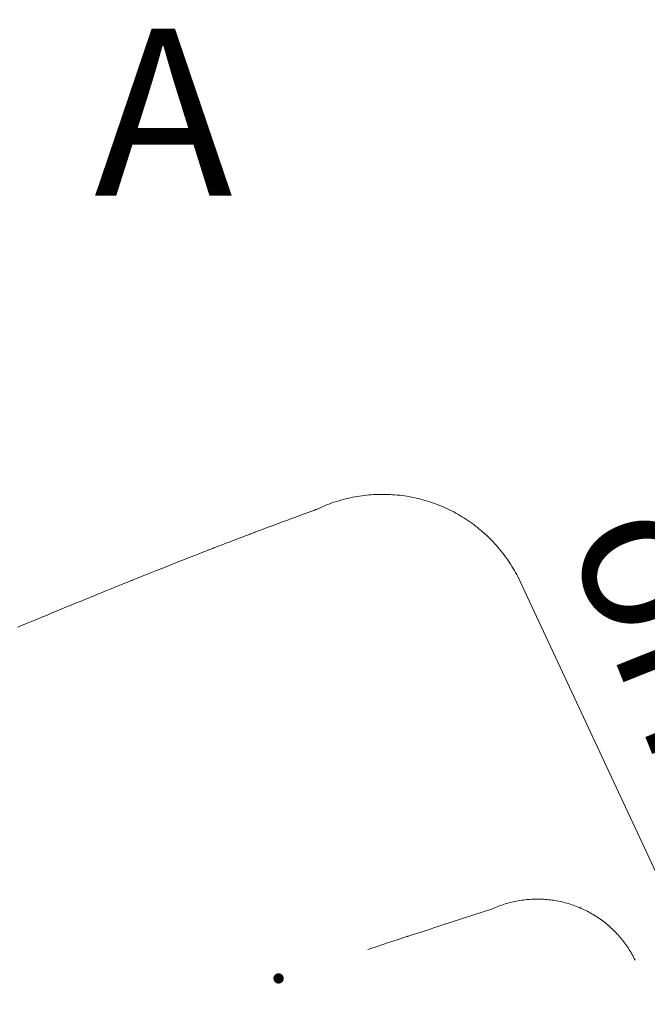
# Model space of a CAD drawing. Units: millimetres. Extents: x 419181 to 495167, y 142538 to 167511.
# Drawn here: x 427945 to 428246, y 150347 to 150819 of the extents above; entities that cross this region are included whole.
import ezdxf
from ezdxf.enums import TextEntityAlignment as Align

# ---------------------------------------------------------------- set-up
doc = ezdxf.new("R2010")
doc.units = ezdxf.units.MM
for name, color, linetype, lineweight in [('Level 32', 7, 'Continuous', 0), ('Level 37', 7, 'Continuous', 0), ('Level 45', 7, 'Continuous', 0), ('Level 7', 7, 'Continuous', 0)]:
    doc.layers.add(name, color=color, linetype=linetype, lineweight=lineweight)
doc.styles.add('Style-font001', font='font001.shx')

msp = doc.modelspace()

# ---------------------------------------------------------------- hatches: boundary and pattern name
at = {"layer": 'Level 45', "linetype": 'Continuous', "lineweight": 0}
h = msp.add_hatch(color=230, dxfattribs=at)
edge = h.paths.add_edge_path()
edge.add_arc((428069.48, 150359.66), 2.5, 18.0531, 378.0531)

# ---------------------------------------------------------------- linework, layer by layer
at = {"layer": 'Level 32', "color": 32, "linetype": 'Continuous', "lineweight": 13}
msp.add_open_spline([(427052.38, 152603.93), (427054.71, 152599.01), (427057.23, 152594.19), (427059.78, 152589.37), (427063.17, 152582.98), (427066.94, 152576.82), (427070.67, 152570.62), (427074.55, 152564.17), (427078.74, 152557.99), (427083.21, 152551.89), (427093.86, 152537.37), (427106.51, 152524.91), (427120.48, 152513.31), (427127.44, 152507.52), (427134.79, 152502.75), (427142.74, 152498.51), (427150.71, 152494.25), (427158.72, 152490.49), (427167.3, 152487.71), (427183.95, 152482.32), (427200.64, 152477.78), (427217.82, 152475.02), (427234.85, 152472.27), (427251.86, 152469.9), (427269, 152468.16), (427277.66, 152467.27), (427286.32, 152466.54), (427294.99, 152465.99), (427303.71, 152465.44), (427312.46, 152465.92), (427321.18, 152465.53), (427338.66, 152464.74), (427356.05, 152463.07), (427373.18, 152458.44), (427390.01, 152453.89), (427405.6, 152447.21), (427421.38, 152440.2), (427436.99, 152433.27), (427452.21, 152426.06), (427467.29, 152418.08), (427497.29, 152402.21), (427525.72, 152384.47), (427552.57, 152363.33), (427606.93, 152320.54), (427656.12, 152273.26), (427699.36, 152220.02), (427710.51, 152206.29), (427721.35, 152192.46), (427731.86, 152178.28), (427742.3, 152164.2), (427752.67, 152150.13), (427762.7, 152135.74), (427782.72, 152106.99), (427801.27, 152077.39), (427819.02, 152047.15), (427854.23, 151987.16), (427886.91, 151926.06), (427917.01, 151863.39), (427928.7, 151839.06), (427940.14, 151814.67), (427949.97, 151789.58), (427959.77, 151764.57), (427969.45, 151739.52), (427979.07, 151714.45), (427988.67, 151689.42), (427998.03, 151664.32), (428007.67, 151639.31), (428017.29, 151614.35), (428027.82, 151589.75), (428039.11, 151565.49), (428078.65, 151480.54), (428119.34, 151396.23), (428161.56, 151312.64), (428203.88, 151228.85), (428246.21, 151145.08), (428288.91, 151061.49), (428331.6, 150977.91), (428374.63, 150894.5), (428417.38, 150810.94), (428460.01, 150727.6), (428501.69, 150643.81), (428543.21, 150559.89), (428572.94, 150499.81), (428599.73, 150438.43), (428626.01, 150376.68), (428652.88, 150313.53), (428676.67, 150249.39), (428698.69, 150184.34), (428719.92, 150121.61), (428738.87, 150058.41), (428754.68, 149994.13), (428762.08, 149964.01), (428768.73, 149933.81), (428774.36, 149903.34), (428777.05, 149888.8), (428779.61, 149874.25), (428781.77, 149859.63), (428783.85, 149845.54), (428785.83, 149831.44), (428787.41, 149817.29), (428788.25, 149809.83), (428789.06, 149802.37), (428789.71, 149794.9)], degree=3, knots=[0, 0, 0, 0, 0.004722, 0.004722, 0.004722, 0.010993, 0.010993, 0.010993, 0.017511, 0.017511, 0.017511, 0.033022, 0.033022, 0.033022, 0.040751, 0.040751, 0.040751, 0.048508, 0.048508, 0.048508, 0.063573, 0.063573, 0.063573, 0.078503, 0.078503, 0.078503, 0.086046, 0.086046, 0.086046, 0.09362, 0.09362, 0.09362, 0.108796, 0.108796, 0.108796, 0.123698, 0.123698, 0.123698, 0.138434, 0.138434, 0.138434, 0.167737, 0.167737, 0.167737, 0.22706, 0.22706, 0.22706, 0.242355, 0.242355, 0.242355, 0.257547, 0.257547, 0.257547, 0.287904, 0.287904, 0.287904, 0.348124, 0.348124, 0.348124, 0.371497, 0.371497, 0.371497, 0.394796, 0.394796, 0.394796, 0.418044, 0.418044, 0.418044, 0.441246, 0.441246, 0.441246, 0.522483, 0.522483, 0.522483, 0.603908, 0.603908, 0.603908, 0.685326, 0.685326, 0.685326, 0.76653, 0.76653, 0.76653, 0.824666, 0.824666, 0.824666, 0.88412, 0.88412, 0.88412, 0.941456, 0.941456, 0.941456, 0.968321, 0.968321, 0.968321, 0.981139, 0.981139, 0.981139, 0.993491, 0.993491, 0.993491, 1, 1, 1, 1], dxfattribs=at)
at = {"layer": 'Level 45', "color": 230, "linetype": 'Continuous', "lineweight": 0}
for p, q in [((428180.31, 150396.02), (428181.1, 150396.22)), ((428181.1, 150396.22), (428181.89, 150396.4)), ((428181.89, 150396.4), (428182.68, 150396.58)), ((428182.68, 150396.58), (428183.48, 150396.74)), ((428183.48, 150396.74), (428184.27, 150396.89)), ((428184.27, 150396.89), (428185.07, 150397.02)), ((428185.07, 150397.02), (428185.88, 150397.15)), ((428185.88, 150397.15), (428186.68, 150397.26)), ((428186.68, 150397.26), (428187.49, 150397.36)), ((428187.49, 150397.36), (428188.29, 150397.45)), ((428188.29, 150397.45), (428189.1, 150397.52)), ((428189.1, 150397.52), (428189.91, 150397.58)), ((428189.91, 150397.58), (428190.72, 150397.63)), ((428190.72, 150397.63), (428191.53, 150397.67)), ((428191.53, 150397.67), (428192.34, 150397.69)), ((428192.34, 150397.69), (428193.15, 150397.7)), ((428193.15, 150397.7), (428193.97, 150397.7)), ((428193.97, 150397.7), (428194.78, 150397.68)), ((428194.78, 150397.68), (428195.59, 150397.66)), ((428195.59, 150397.66), (428196.4, 150397.62)), ((428196.4, 150397.62), (428197.21, 150397.56)), ((428197.21, 150397.56), (428198.02, 150397.5)), ((428198.02, 150397.5), (428198.83, 150397.42)), ((428198.83, 150397.42), (428199.63, 150397.33)), ((428199.63, 150397.33), (428200.44, 150397.23)), ((428200.44, 150397.23), (428201.24, 150397.11)), ((428201.24, 150397.11), (428202.04, 150396.98)), ((428202.04, 150396.98), (428202.84, 150396.84)), ((428202.84, 150396.84), (428203.64, 150396.69)), ((428203.64, 150396.69), (428204.43, 150396.52)), ((428204.43, 150396.52), (428205.23, 150396.35)), ((428205.23, 150396.35), (428206.02, 150396.16)), ((428206.02, 150396.16), (428206.8, 150395.95)), ((428148.23, 150385.33), (428171.9, 150393.04)), ((428171.9, 150393.04), (428172.65, 150393.37)), ((428172.65, 150393.37), (428173.39, 150393.69)), ((428173.39, 150393.69), (428174.14, 150394)), ((428174.14, 150394), (428174.9, 150394.29)), ((428174.9, 150394.29), (428175.66, 150394.57)), ((428175.66, 150394.57), (428176.43, 150394.85)), ((428176.43, 150394.85), (428177.2, 150395.1)), ((428177.2, 150395.1), (428177.97, 150395.35)), ((428177.97, 150395.35), (428178.75, 150395.59)), ((428178.75, 150395.59), (428179.53, 150395.81)), ((428179.53, 150395.81), (428180.31, 150396.02)), ((428206.8, 150395.95), (428207.58, 150395.74)), ((428207.58, 150395.74), (428208.36, 150395.51)), ((428208.36, 150395.51), (428209.14, 150395.27)), ((428209.14, 150395.27), (428209.91, 150395.02)), ((428209.91, 150395.02), (428210.68, 150394.76)), ((428210.68, 150394.76), (428211.44, 150394.49)), ((428211.44, 150394.49), (428212.2, 150394.2)), ((428212.2, 150394.2), (428212.96, 150393.9)), ((428212.96, 150393.9), (428213.71, 150393.59)), ((428213.71, 150393.59), (428214.45, 150393.27)), ((428214.45, 150393.27), (428215.19, 150392.94)), ((428215.19, 150392.94), (428215.93, 150392.59)), ((428215.93, 150392.59), (428216.66, 150392.23)), ((428216.66, 150392.23), (428217.38, 150391.87)), ((428217.38, 150391.87), (428218.1, 150391.49)), ((428218.1, 150391.49), (428218.81, 150391.1)), ((428218.81, 150391.1), (428219.52, 150390.7)), ((428219.52, 150390.7), (428220.22, 150390.29)), ((428220.22, 150390.29), (428220.91, 150389.86)), ((428220.91, 150389.86), (428221.59, 150389.43)), ((428221.59, 150389.43), (428222.27, 150388.98)), ((428222.27, 150388.98), (428222.95, 150388.53)), ((428222.95, 150388.53), (428223.61, 150388.06)), ((428223.61, 150388.06), (428224.27, 150387.59)), ((428224.27, 150387.59), (428224.92, 150387.1)), ((428224.92, 150387.1), (428225.56, 150386.61)), ((428225.56, 150386.61), (428226.2, 150386.1)), ((428133.03, 150380.37), (428137.71, 150381.9)), ((428137.71, 150381.9), (428148.23, 150385.33)), ((428226.2, 150386.1), (428226.82, 150385.59)), ((428226.82, 150385.59), (428227.44, 150385.06)), ((428227.44, 150385.06), (428228.05, 150384.53)), ((428228.05, 150384.53), (428228.66, 150383.98)), ((428228.66, 150383.98), (428229.25, 150383.43)), ((428229.25, 150383.43), (428229.83, 150382.87)), ((428229.83, 150382.87), (428230.41, 150382.29)), ((428230.41, 150382.29), (428230.98, 150381.71)), ((428122.12, 150376.82), (428123.68, 150377.32)), ((428123.68, 150377.32), (428126.8, 150378.34)), ((428126.8, 150378.34), (428130.95, 150379.69)), ((428130.95, 150379.69), (428131.03, 150379.72)), ((428131.03, 150379.72), (428131.13, 150379.75)), ((428131.13, 150379.75), (428131.18, 150379.77)), ((428131.18, 150379.77), (428131.29, 150379.8)), ((428131.29, 150379.8), (428131.42, 150379.85)), ((428131.42, 150379.85), (428131.49, 150379.87)), ((428131.49, 150379.87), (428131.54, 150379.89)), ((428131.54, 150379.89), (428131.61, 150379.91)), ((428131.61, 150379.91), (428131.65, 150379.92)), ((428131.65, 150379.92), (428132.57, 150380.22)), ((428132.57, 150380.22), (428133.03, 150380.37)), ((428230.98, 150381.71), (428231.54, 150381.12)), ((428231.54, 150381.12), (428232.08, 150380.53)), ((428232.08, 150380.53), (428232.62, 150379.92)), ((428232.62, 150379.92), (428233.15, 150379.3)), ((428233.15, 150379.3), (428233.67, 150378.68)), ((428233.67, 150378.68), (428234.18, 150378.05)), ((428234.18, 150378.05), (428234.68, 150377.41)), ((428234.68, 150377.41), (428235.18, 150376.76)), ((428112.27, 150373.6), (428113.16, 150373.89)), ((428113.16, 150373.89), (428116.67, 150375.04)), ((428116.67, 150375.04), (428119, 150375.8)), ((428119, 150375.8), (428122.12, 150376.82)), ((428235.18, 150376.76), (428235.66, 150376.11)), ((428235.66, 150376.11), (428236.13, 150375.45)), ((428236.13, 150375.45), (428236.59, 150374.78)), ((428236.59, 150374.78), (428237.03, 150374.1)), ((428237.03, 150374.1), (428237.47, 150373.42)), ((428237.47, 150373.42), (428237.9, 150372.73)), ((428237.9, 150372.73), (428238.32, 150372.03)), ((428238.32, 150372.03), (428238.72, 150371.33)), ((428238.72, 150371.33), (428239.12, 150370.62)), ((428239.12, 150370.62), (428239.5, 150369.91)), ((428239.5, 150369.91), (428239.88, 150369.19)), ((428239.88, 150369.19), (428240.24, 150368.46))]:
    msp.add_line(p, q, dxfattribs=at)
at = {"layer": 'Level 7', "color": 56, "linetype": 'Continuous', "lineweight": 0}
for p, q in [((428101.57, 150589.56), (428102.67, 150589.83)), ((428102.67, 150589.83), (428103.78, 150590.08)), ((428103.78, 150590.08), (428104.89, 150590.32)), ((428104.89, 150590.32), (428106.01, 150590.53)), ((428106.01, 150590.53), (428107.12, 150590.73)), ((428107.12, 150590.73), (428108.25, 150590.91)), ((428108.25, 150590.91), (428109.37, 150591.07)), ((428109.37, 150591.07), (428110.5, 150591.22)), ((428110.5, 150591.22), (428111.62, 150591.35)), ((428111.62, 150591.35), (428112.75, 150591.46)), ((428112.75, 150591.46), (428113.89, 150591.55)), ((428113.89, 150591.55), (428115.02, 150591.63)), ((428115.02, 150591.63), (428116.15, 150591.69)), ((428116.15, 150591.69), (428117.29, 150591.73)), ((428117.29, 150591.73), (428118.42, 150591.75)), ((428118.42, 150591.75), (428119.56, 150591.75)), ((428119.56, 150591.75), (428120.7, 150591.74)), ((428120.7, 150591.74), (428121.83, 150591.71)), ((428121.83, 150591.71), (428122.97, 150591.66)), ((428122.97, 150591.66), (428124.1, 150591.59)), ((428124.1, 150591.59), (428125.23, 150591.51)), ((428125.23, 150591.51), (428126.36, 150591.41)), ((428126.36, 150591.41), (428127.49, 150591.29)), ((428127.49, 150591.29), (428128.62, 150591.15)), ((428128.62, 150591.15), (428129.74, 150591)), ((428129.74, 150591), (428130.87, 150590.83)), ((428130.87, 150590.83), (428131.99, 150590.64)), ((428131.99, 150590.64), (428133.1, 150590.43)), ((428133.1, 150590.43), (428134.22, 150590.21)), ((428134.22, 150590.21), (428135.33, 150589.97)), ((428135.33, 150589.97), (428136.43, 150589.71)), ((428136.43, 150589.71), (428137.53, 150589.43)), ((428087.71, 150584.55), (428088.74, 150585.04)), ((428088.74, 150585.04), (428089.77, 150585.5)), ((428089.77, 150585.5), (428090.81, 150585.96)), ((428090.81, 150585.96), (428091.86, 150586.39)), ((428091.86, 150586.39), (428092.92, 150586.81)), ((428092.92, 150586.81), (428093.98, 150587.21)), ((428093.98, 150587.21), (428095.05, 150587.6)), ((428095.05, 150587.6), (428096.12, 150587.97)), ((428096.12, 150587.97), (428097.2, 150588.32)), ((428097.2, 150588.32), (428098.28, 150588.66)), ((428098.28, 150588.66), (428099.37, 150588.98)), ((428099.37, 150588.98), (428100.47, 150589.28)), ((428100.47, 150589.28), (428101.57, 150589.56)), ((428137.53, 150589.43), (428138.63, 150589.14)), ((428138.63, 150589.14), (428139.72, 150588.83)), ((428139.72, 150588.83), (428140.81, 150588.5)), ((428140.81, 150588.5), (428141.89, 150588.16)), ((428141.89, 150588.16), (428142.97, 150587.8)), ((428142.97, 150587.8), (428144.04, 150587.42)), ((428144.04, 150587.42), (428145.11, 150587.03)), ((428145.11, 150587.03), (428146.17, 150586.62)), ((428146.17, 150586.62), (428147.22, 150586.19)), ((428147.22, 150586.19), (428148.26, 150585.75)), ((428148.26, 150585.75), (428149.3, 150585.29)), ((428149.3, 150585.29), (428150.33, 150584.81)), ((428075.67, 150580.14), (428076.64, 150580.5)), ((428076.64, 150580.5), (428077.13, 150580.68)), ((428077.13, 150580.68), (428077.61, 150580.85)), ((428077.61, 150580.85), (428077.86, 150580.94)), ((428077.86, 150580.94), (428079.8, 150581.66)), ((428079.8, 150581.66), (428080.77, 150582.02)), ((428080.77, 150582.02), (428081.75, 150582.38)), ((428081.75, 150582.38), (428082.23, 150582.55)), ((428082.23, 150582.55), (428083.21, 150582.91)), ((428083.21, 150582.91), (428083.69, 150583.09)), ((428083.69, 150583.09), (428084.18, 150583.27)), ((428084.18, 150583.27), (428084.42, 150583.35)), ((428084.42, 150583.35), (428085.4, 150583.71)), ((428085.4, 150583.71), (428085.88, 150583.89)), ((428085.88, 150583.89), (428086.37, 150584.06)), ((428086.37, 150584.06), (428086.61, 150584.15)), ((428086.61, 150584.15), (428087.1, 150584.33)), ((428087.1, 150584.33), (428087.34, 150584.42)), ((428087.34, 150584.42), (428087.59, 150584.51)), ((428087.59, 150584.51), (428087.71, 150584.55)), ((428150.33, 150584.81), (428151.36, 150584.32)), ((428151.36, 150584.32), (428152.37, 150583.81)), ((428152.37, 150583.81), (428153.38, 150583.29)), ((428153.38, 150583.29), (428154.38, 150582.75)), ((428154.38, 150582.75), (428155.37, 150582.2)), ((428155.37, 150582.2), (428156.35, 150581.63)), ((428156.35, 150581.63), (428157.33, 150581.04)), ((428157.33, 150581.04), (428158.29, 150580.44)), ((428158.29, 150580.44), (428159.25, 150579.83)), ((428062.06, 150575.05), (428064, 150575.79)), ((428064, 150575.79), (428065.95, 150576.52)), ((428065.95, 150576.52), (428066.92, 150576.88)), ((428066.92, 150576.88), (428068.86, 150577.61)), ((428068.86, 150577.61), (428069.83, 150577.97)), ((428069.83, 150577.97), (428070.81, 150578.33)), ((428070.81, 150578.33), (428071.29, 150578.51)), ((428071.29, 150578.51), (428073.24, 150579.24)), ((428073.24, 150579.24), (428074.21, 150579.6)), ((428074.21, 150579.6), (428075.18, 150579.96)), ((428075.18, 150579.96), (428075.67, 150580.14)), ((428159.25, 150579.83), (428160.19, 150579.2)), ((428160.19, 150579.2), (428161.13, 150578.55)), ((428161.13, 150578.55), (428162.05, 150577.89)), ((428162.05, 150577.89), (428162.97, 150577.22)), ((428162.97, 150577.22), (428163.87, 150576.53)), ((428163.87, 150576.53), (428164.76, 150575.83)), ((428164.76, 150575.83), (428165.64, 150575.11)), ((428050.17, 150570.54), (428051.14, 150570.91)), ((428051.14, 150570.91), (428051.63, 150571.09)), ((428051.63, 150571.09), (428053.57, 150571.83)), ((428053.57, 150571.83), (428054.54, 150572.2)), ((428054.54, 150572.2), (428055.51, 150572.57)), ((428055.51, 150572.57), (428055.99, 150572.76)), ((428055.99, 150572.76), (428056.96, 150573.13)), ((428056.96, 150573.13), (428057.45, 150573.31)), ((428057.45, 150573.31), (428057.93, 150573.49)), ((428057.93, 150573.49), (428058.18, 150573.59)), ((428058.18, 150573.59), (428062.06, 150575.05)), ((428165.64, 150575.11), (428166.52, 150574.38)), ((428166.52, 150574.38), (428167.37, 150573.64)), ((428167.37, 150573.64), (428168.22, 150572.89)), ((428168.22, 150572.89), (428169.06, 150572.12)), ((428169.06, 150572.12), (428169.88, 150571.33)), ((428169.88, 150571.33), (428170.69, 150570.54)), ((428038.05, 150565.86), (428038.53, 150566.05)), ((428038.53, 150566.05), (428042.41, 150567.55)), ((428042.41, 150567.55), (428044.35, 150568.3)), ((428044.35, 150568.3), (428046.29, 150569.05)), ((428046.29, 150569.05), (428047.26, 150569.42)), ((428047.26, 150569.42), (428049.2, 150570.17)), ((428049.2, 150570.17), (428050.17, 150570.54)), ((428170.69, 150570.54), (428171.49, 150569.73)), ((428171.49, 150569.73), (428172.28, 150568.91)), ((428172.28, 150568.91), (428173.05, 150568.08)), ((428173.05, 150568.08), (428173.81, 150567.24)), ((428173.81, 150567.24), (428174.56, 150566.38)), ((428174.56, 150566.38), (428175.29, 150565.52)), ((428025.46, 150560.94), (428029.33, 150562.46)), ((428029.33, 150562.46), (428031.27, 150563.22)), ((428031.27, 150563.22), (428033.2, 150563.98)), ((428033.2, 150563.98), (428034.17, 150564.36)), ((428034.17, 150564.36), (428036.11, 150565.11)), ((428036.11, 150565.11), (428037.08, 150565.49)), ((428037.08, 150565.49), (428038.05, 150565.86)), ((428175.29, 150565.52), (428176.01, 150564.64)), ((428176.01, 150564.64), (428176.72, 150563.75)), ((428176.72, 150563.75), (428177.41, 150562.85)), ((428177.41, 150562.85), (428178.09, 150561.94)), ((428178.09, 150561.94), (428178.75, 150561.01)), ((428010.94, 150555.19), (428014.81, 150556.73)), ((428014.81, 150556.73), (428016.75, 150557.5)), ((428016.75, 150557.5), (428020.62, 150559.03)), ((428020.62, 150559.03), (428022.55, 150559.8)), ((428022.55, 150559.8), (428024.49, 150560.56)), ((428024.49, 150560.56), (428025.46, 150560.94)), ((428178.75, 150561.01), (428179.4, 150560.08)), ((428179.4, 150560.08), (428180.04, 150559.14)), ((428180.04, 150559.14), (428180.66, 150558.19)), ((428180.66, 150558.19), (428181.26, 150557.23)), ((428181.26, 150557.23), (428181.85, 150556.26)), ((427999.34, 150550.54), (428007.07, 150553.64)), ((428007.07, 150553.64), (428010.94, 150555.19)), ((428181.85, 150556.26), (428182.43, 150555.28)), ((428182.43, 150555.28), (428182.99, 150554.29)), ((428182.99, 150554.29), (428183.53, 150553.29)), ((428183.53, 150553.29), (428184.06, 150552.29)), ((428253.66, 150403.15), (428184.06, 150552.29)), ((427990.16, 150546.83), (427991.45, 150547.35)), ((427991.45, 150547.35), (427992.09, 150547.61)), ((427992.09, 150547.61), (427993.38, 150548.13)), ((427993.38, 150548.13), (427994.02, 150548.39)), ((427994.02, 150548.39), (427994.67, 150548.65)), ((427994.67, 150548.65), (427994.99, 150548.78)), ((427994.99, 150548.78), (427996.28, 150549.3)), ((427996.28, 150549.3), (427996.92, 150549.56)), ((427996.92, 150549.56), (427997.57, 150549.82)), ((427997.57, 150549.82), (427997.89, 150549.95)), ((427997.89, 150549.95), (427998.53, 150550.21)), ((427998.53, 150550.21), (427998.85, 150550.34)), ((427998.85, 150550.34), (427999.18, 150550.47)), ((427999.18, 150550.47), (427999.34, 150550.54)), ((427977.6, 150541.71), (427980.18, 150542.76)), ((427980.18, 150542.76), (427981.46, 150543.29)), ((427981.46, 150543.29), (427982.75, 150543.82)), ((427982.75, 150543.82), (427983.4, 150544.08)), ((427983.4, 150544.08), (427984.68, 150544.6)), ((427984.68, 150544.6), (427985.33, 150544.86)), ((427985.33, 150544.86), (427985.97, 150545.13)), ((427985.97, 150545.13), (427986.29, 150545.26)), ((427986.29, 150545.26), (427988.87, 150546.3)), ((427988.87, 150546.3), (427990.16, 150546.83)), ((427965.38, 150536.69), (427967.95, 150537.75)), ((427967.95, 150537.75), (427970.52, 150538.81)), ((427970.52, 150538.81), (427971.81, 150539.34)), ((427971.81, 150539.34), (427974.38, 150540.39)), ((427974.38, 150540.39), (427975.67, 150540.92)), ((427975.67, 150540.92), (427976.96, 150541.45)), ((427976.96, 150541.45), (427977.6, 150541.71)), ((427955.41, 150532.57), (427956.69, 150533.11)), ((427956.69, 150533.11), (427957.34, 150533.37)), ((427957.34, 150533.37), (427958.62, 150533.9)), ((427958.62, 150533.9), (427959.27, 150534.17)), ((427959.27, 150534.17), (427959.91, 150534.44)), ((427959.91, 150534.44), (427960.23, 150534.57)), ((427960.23, 150534.57), (427965.38, 150536.69)), ((427944.48, 150528.03), (427945.76, 150528.57)), ((427945.76, 150528.57), (427948.33, 150529.64)), ((427948.33, 150529.64), (427949.62, 150530.17)), ((427949.62, 150530.17), (427950.91, 150530.71)), ((427950.91, 150530.71), (427951.55, 150530.97)), ((427951.55, 150530.97), (427954.12, 150532.04)), ((427954.12, 150532.04), (427955.41, 150532.57))]:
    msp.add_line(p, q, dxfattribs=at)

# ---------------------------------------------------------------- texts
at = {"layer": 'Level 37', "color": 212, "linetype": 'Continuous', "lineweight": 0, "style": 'Style-font001'}
msp.add_text('A', height=80, dxfattribs=at).set_placement((427981.15, 150734.93))
at = {"layer": 'Level 7', "color": 56, "linetype": 'Continuous', "lineweight": 0, "style": 'Style-font001'}
msp.add_text('orient.', height=70, rotation=291.7406, dxfattribs=at).set_placement((428261.36, 150434.8), align=Align.CENTER)

doc.saveas('drawing.dxf')
